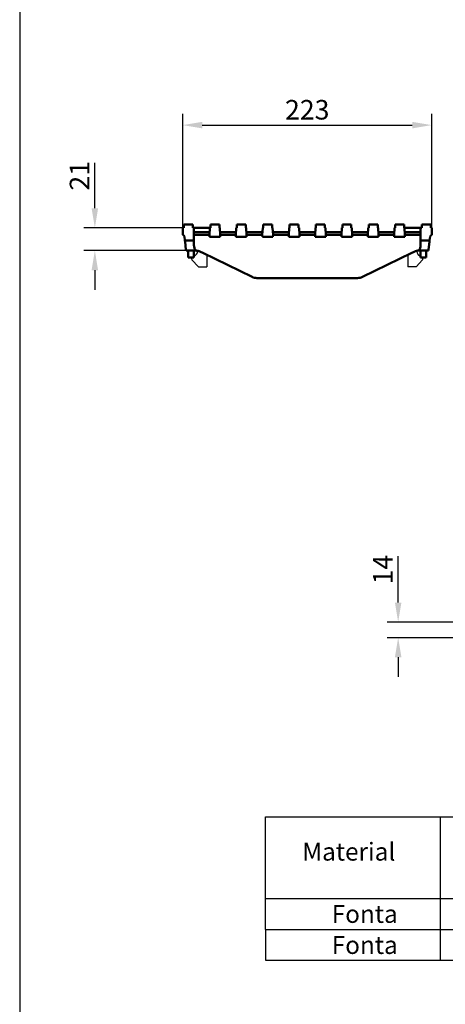
# Model space of a CAD drawing. Units: millimetres. Extents: x 28236 to 32794, y -535 to 4941.
# Drawn here: x 31406 to 31787, y 1929 to 2810 of the extents above; entities that cross this region are included whole.
import ezdxf

# ---------------------------------------------------------------- set-up
doc = ezdxf.new("R2010")
doc.units = ezdxf.units.MM
doc.layers.add('BEMASS', color=3, linetype='Continuous')
doc.layers.add('SICHTBAR', color=7, linetype='Continuous')
doc.styles.add('BEMSTIL', font='isocp3.shx', dxfattribs={"width": 0.8})
doc.styles.get("Standard").update_dxf_attribs({"font": 'arial.ttf'})
doc.dimstyles.new('BEMASS', dxfattribs={"dimscale": 5, "dimtxt": 3.5, "dimasz": 3.5, "dimexe": 2, "dimexo": 0, "dimgap": 1, "dimtad": 1, "dimtxsty": 'BEMSTIL', "dimcen": 3, "dimclrd": 3, "dimclre": 3, "dimclrt": 3, "dimadec": 0, "dimazin": 0, "dimtfac": 0.875, "dimtofl": 0, "dimtmove": 0, "dimatfit": 0, "dimfxl": 1, "dimtolj": 1, "dimlwd": -1, "dimlwe": -1, "dimarcsym": 0})

# ---------------------------------------------------------------- blocks, each defined once
blk = doc.blocks.new('*D176')
at = {"layer": 'BEMASS', "color": 3, "transparency": 16777216}
for p, q in [((31473.1, 2641.27), (31473.1, 2681.72)), ((31551.74, 2623.77), (31463.1, 2623.77)), ((31554.74, 2603.27), (31463.1, 2603.27)), ((31473.1, 2585.77), (31473.1, 2568.27))]:
    blk.add_line(p, q, dxfattribs=at)
for points in [[(31470.18, 2641.27), (31476.01, 2641.27), (31473.1, 2623.77)], [(31470.18, 2585.77), (31476.01, 2585.77), (31473.1, 2603.27)]]:
    blk.add_solid(points, dxfattribs=at)
at = {"layer": 'DEFPOINTS', "color": 0, "transparency": 16777216}
for p in [(31473.1, 2623.77), (31551.74, 2623.77), (31554.74, 2603.27)]:
    blk.add_point(p, dxfattribs=at)
at = {"layer": 'BEMASS', "color": 4, "transparency": 16777216, "insert": (31459.35, 2670.25), "char_height": 17.5, "attachment_point": 5, "rotation": 90, "style": 'BEMSTIL'}
blk.add_mtext('\\A1;21', dxfattribs=at)
blk = doc.blocks.new('*D177')
at = {"layer": 'BEMASS', "color": 3, "transparency": 16777216}
for p, q in [((31551.74, 2623.77), (31551.74, 2725.6)), ((31774.74, 2623.77), (31774.74, 2725.6)), ((31569.24, 2715.6), (31757.24, 2715.6))]:
    blk.add_line(p, q, dxfattribs=at)
for points in [[(31569.24, 2718.51), (31569.24, 2712.68), (31551.74, 2715.6)], [(31757.24, 2718.51), (31757.24, 2712.68), (31774.74, 2715.6)]]:
    blk.add_solid(points, dxfattribs=at)
at = {"layer": 'DEFPOINTS', "color": 0, "transparency": 16777216}
for p in [(31774.74, 2715.6), (31551.74, 2623.77), (31774.74, 2623.77)]:
    blk.add_point(p, dxfattribs=at)
at = {"layer": 'BEMASS', "color": 4, "transparency": 16777216, "insert": (31663.24, 2729.35), "char_height": 17.5, "attachment_point": 5, "style": 'BEMSTIL'}
blk.add_mtext('\\A1;223', dxfattribs=at)
blk = doc.blocks.new('*D180')
at = {"layer": 'BEMASS', "color": 3, "transparency": 16777216}
for p, q in [((31744.65, 2288.34), (31744.65, 2329.84)), ((31829.85, 2270.84), (31734.65, 2270.84)), ((31829.85, 2256.84), (31734.65, 2256.84)), ((31744.65, 2239.34), (31744.65, 2221.84))]:
    blk.add_line(p, q, dxfattribs=at)
for points in [[(31741.73, 2288.34), (31747.56, 2288.34), (31744.65, 2270.84)], [(31741.73, 2239.34), (31747.56, 2239.34), (31744.65, 2256.84)]]:
    blk.add_solid(points, dxfattribs=at)
at = {"layer": 'DEFPOINTS', "color": 0, "transparency": 16777216}
for p in [(31744.65, 2270.84), (31829.85, 2270.84), (31829.85, 2256.84)]:
    blk.add_point(p, dxfattribs=at)
at = {"layer": 'BEMASS', "color": 4, "transparency": 16777216, "insert": (31730.9, 2317.84), "char_height": 17.5, "attachment_point": 5, "rotation": 90, "style": 'BEMSTIL'}
blk.add_mtext('\\A1;14', dxfattribs=at)

msp = doc.modelspace()

# ---------------------------------------------------------------- linework, layer by layer
at = {"color": 7}
msp.add_line((31405.799, 4806.64), (31405.799, 864.95), dxfattribs=at)
msp.add_lwpolyline([(31625.723, 1995.854), (31625.723, 1968.354), (32520.753, 1968.354)])
at = {"layer": 'SICHTBAR', "linetype": 'Continuous', "lineweight": 50}
for p, q in [((31552.744, 2623.767), (31552.744, 2626.767)), ((31552.744, 2626.767), (31560.744, 2626.767)), ((31560.744, 2623.767), (31560.744, 2626.767)), ((31576.556, 2623.767), (31576.556, 2626.767)), ((31576.556, 2626.767), (31584.556, 2626.767)), ((31584.556, 2623.767), (31584.556, 2626.767)), ((31600.181, 2623.767), (31600.181, 2626.767)), ((31600.181, 2626.767), (31608.181, 2626.767)), ((31608.181, 2623.767), (31608.181, 2626.767)), ((31623.806, 2623.767), (31623.806, 2626.767)), ((31623.806, 2626.767), (31631.806, 2626.767)), ((31631.806, 2623.767), (31631.806, 2626.767)), ((31647.431, 2623.767), (31647.431, 2626.767)), ((31647.431, 2626.767), (31655.431, 2626.767)), ((31655.431, 2623.767), (31655.431, 2626.767)), ((31671.056, 2623.767), (31671.056, 2626.767)), ((31671.056, 2626.767), (31679.056, 2626.767)), ((31679.056, 2623.767), (31679.056, 2626.767)), ((31694.681, 2623.767), (31694.681, 2626.767)), ((31694.681, 2626.767), (31702.681, 2626.767)), ((31702.681, 2623.767), (31702.681, 2626.767)), ((31718.306, 2623.767), (31718.306, 2626.767)), ((31718.306, 2626.767), (31726.306, 2626.767)), ((31726.306, 2623.767), (31726.306, 2626.767)), ((31741.931, 2623.767), (31741.931, 2626.767)), ((31741.931, 2626.767), (31749.931, 2626.767)), ((31749.931, 2623.767), (31749.931, 2626.767)), ((31765.744, 2626.767), (31773.744, 2626.767)), ((31765.744, 2623.767), (31765.744, 2626.767)), ((31773.744, 2623.767), (31773.744, 2626.767)), ((31551.744, 2623.767), (31552.744, 2623.767)), ((31551.744, 2617.267), (31551.744, 2623.767)), ((31560.744, 2623.767), (31561.744, 2623.767)), ((31561.744, 2623.767), (31576.084, 2623.767)), ((31561.744, 2623.767), (31561.744, 2612.267)), ((31569.744, 2619.767), (31561.744, 2619.767)), ((31575.875, 2619.767), (31569.744, 2619.767)), ((31575.744, 2617.267), (31569.744, 2617.267)), ((31575.744, 2617.267), (31576.084, 2623.767)), ((31575.822, 2615.767), (31575.744, 2617.267)), ((31576.084, 2623.767), (31576.556, 2623.767)), ((31584.556, 2623.767), (31585.028, 2623.767)), ((31585.028, 2623.767), (31585.369, 2617.267)), ((31599.5, 2619.767), (31585.238, 2619.767)), ((31585.369, 2617.267), (31585.29, 2615.767)), ((31599.369, 2617.267), (31585.369, 2617.267)), ((31599.369, 2617.267), (31599.709, 2623.767)), ((31599.447, 2615.767), (31599.369, 2617.267)), ((31599.709, 2623.767), (31600.181, 2623.767)), ((31608.181, 2623.767), (31608.653, 2623.767)), ((31608.653, 2623.767), (31608.994, 2617.267)), ((31623.125, 2619.767), (31608.863, 2619.767)), ((31608.994, 2617.267), (31608.915, 2615.767)), ((31622.994, 2617.267), (31608.994, 2617.267)), ((31622.994, 2617.267), (31623.334, 2623.767)), ((31623.072, 2615.767), (31622.994, 2617.267)), ((31623.334, 2623.767), (31623.806, 2623.767)), ((31631.806, 2623.767), (31632.278, 2623.767)), ((31632.278, 2623.767), (31632.619, 2617.267)), ((31646.75, 2619.767), (31632.488, 2619.767)), ((31632.619, 2617.267), (31632.54, 2615.767)), ((31646.619, 2617.267), (31632.619, 2617.267)), ((31646.619, 2617.267), (31646.959, 2623.767)), ((31646.697, 2615.767), (31646.619, 2617.267)), ((31646.959, 2623.767), (31647.431, 2623.767)), ((31655.431, 2623.767), (31655.903, 2623.767)), ((31655.903, 2623.767), (31656.244, 2617.267)), ((31670.375, 2619.767), (31656.113, 2619.767)), ((31656.244, 2617.267), (31656.165, 2615.767)), ((31670.244, 2617.267), (31656.244, 2617.267)), ((31670.244, 2617.267), (31670.584, 2623.767)), ((31670.322, 2615.767), (31670.244, 2617.267)), ((31670.584, 2623.767), (31671.056, 2623.767)), ((31679.056, 2623.767), (31679.528, 2623.767)), ((31679.528, 2623.767), (31679.869, 2617.267)), ((31694, 2619.767), (31679.738, 2619.767)), ((31679.869, 2617.267), (31679.79, 2615.767)), ((31693.869, 2617.267), (31679.869, 2617.267)), ((31693.869, 2617.267), (31694.209, 2623.767)), ((31693.947, 2615.767), (31693.869, 2617.267)), ((31694.209, 2623.767), (31694.681, 2623.767)), ((31702.681, 2623.767), (31703.153, 2623.767)), ((31703.153, 2623.767), (31703.494, 2617.267)), ((31717.625, 2619.767), (31703.363, 2619.767)), ((31703.494, 2617.267), (31703.415, 2615.767)), ((31717.494, 2617.267), (31703.494, 2617.267)), ((31717.494, 2617.267), (31717.834, 2623.767)), ((31717.572, 2615.767), (31717.494, 2617.267)), ((31717.834, 2623.767), (31718.306, 2623.767)), ((31726.306, 2623.767), (31726.778, 2623.767)), ((31726.778, 2623.767), (31727.119, 2617.267)), ((31741.25, 2619.767), (31726.988, 2619.767)), ((31727.119, 2617.267), (31727.04, 2615.767)), ((31741.119, 2617.267), (31727.119, 2617.267)), ((31741.119, 2617.267), (31741.459, 2623.767)), ((31741.197, 2615.767), (31741.119, 2617.267)), ((31741.459, 2623.767), (31741.931, 2623.767)), ((31749.931, 2623.767), (31750.403, 2623.767)), ((31764.744, 2623.767), (31750.403, 2623.767)), ((31750.403, 2623.767), (31750.744, 2617.267)), ((31756.744, 2619.767), (31750.613, 2619.767)), ((31750.744, 2617.267), (31750.665, 2615.767)), ((31756.744, 2617.267), (31750.744, 2617.267)), ((31764.744, 2619.767), (31756.744, 2619.767)), ((31764.744, 2623.767), (31765.744, 2623.767)), ((31764.744, 2612.267), (31764.744, 2623.767)), ((31773.744, 2623.767), (31774.744, 2623.767)), ((31774.744, 2623.767), (31774.744, 2617.267)), ((31553.233, 2615.945), (31553.671, 2612.267)), ((31553.671, 2612.267), (31553.808, 2611.123)), ((31553.671, 2612.267), (31561.744, 2612.267)), ((31553.808, 2611.123), (31554.608, 2604.411)), ((31561.744, 2612.267), (31561.744, 2611.123)), ((31561.744, 2611.123), (31561.744, 2609.49)), ((31585.29, 2615.767), (31575.822, 2615.767)), ((31608.915, 2615.767), (31599.447, 2615.767)), ((31632.54, 2615.767), (31623.072, 2615.767)), ((31656.165, 2615.767), (31646.697, 2615.767)), ((31679.79, 2615.767), (31670.322, 2615.767)), ((31703.415, 2615.767), (31693.947, 2615.767)), ((31727.04, 2615.767), (31717.572, 2615.767)), ((31750.665, 2615.767), (31741.197, 2615.767)), ((31764.744, 2611.123), (31764.744, 2612.267)), ((31764.744, 2612.267), (31772.816, 2612.267)), ((31764.744, 2609.49), (31764.744, 2611.123)), ((31771.88, 2604.411), (31772.68, 2611.123)), ((31772.68, 2611.123), (31772.816, 2612.267)), ((31772.816, 2612.267), (31773.254, 2615.945)), ((31554.744, 2603.267), (31554.608, 2604.411)), ((31563.244, 2603.267), (31554.744, 2603.267)), ((31556.744, 2603.267), (31556.744, 2597.267)), ((31561.744, 2603.267), (31561.744, 2597.267)), ((31563.244, 2603.267), (31564.481, 2603.267)), ((31567.616, 2602.261), (31569.744, 2601.226)), ((31569.744, 2601.226), (31613.872, 2579.774)), ((31712.616, 2579.774), (31756.744, 2601.226)), ((31756.744, 2601.226), (31758.872, 2602.261)), ((31763.244, 2603.267), (31762.006, 2603.267)), ((31771.744, 2603.267), (31763.244, 2603.267)), ((31764.744, 2603.267), (31764.744, 2597.267)), ((31769.744, 2603.267), (31769.744, 2597.267)), ((31771.88, 2604.411), (31771.744, 2603.267)), ((31556.744, 2597.267), (31561.744, 2597.267)), ((31764.744, 2597.267), (31769.744, 2597.267)), ((31708.244, 2578.767), (31618.244, 2578.767))]:
    msp.add_line(p, q, dxfattribs=at).dxf.unprotected_set("ltscale", 0)
at = {"layer": 'SICHTBAR'}
for p, q in [((31564.241, 2600.179), (31560.078, 2596.463)), ((31565.244, 2602.417), (31565.244, 2603.065)), ((31573.244, 2599.525), (31573.244, 2588.767)), ((31753.244, 2599.525), (31753.244, 2588.767)), ((31761.244, 2603.065), (31761.244, 2602.417)), ((31762.246, 2600.179), (31764.744, 2597.95)), ((31560.006, 2595.042), (31565.744, 2588.767)), ((31766.482, 2595.042), (31760.744, 2588.767)), ((31765.509, 2597.267), (31766.41, 2596.463)), ((31565.744, 2588.767), (31573.244, 2588.767)), ((31760.744, 2588.767), (31753.244, 2588.767)), ((31625.723, 1995.854), (31625.723, 2096.666)), ((31625.723, 2096.666), (32520.753, 2096.666)), ((31782.391, 2096.666), (31782.391, 1968.354)), ((31625.723, 2023.379), (32520.753, 2023.379)), ((31625.723, 1995.854), (32520.753, 1995.854))]:
    msp.add_line(p, q, dxfattribs=at)
at = {"layer": 'SICHTBAR', "linetype": 'Continuous', "lineweight": 50}
for points in [[(31562.667, 2604.411), (31562.71, 2604.307), (31562.757, 2604.206), (31562.809, 2604.11), (31562.864, 2604.018), (31562.923, 2603.931), (31562.986, 2603.85), (31563.052, 2603.775), (31563.122, 2603.707), (31563.194, 2603.644), (31563.268, 2603.587), (31563.344, 2603.536), (31563.421, 2603.491), (31563.499, 2603.451), (31563.58, 2603.416), (31563.662, 2603.385), (31563.747, 2603.358), (31563.832, 2603.335), (31563.92, 2603.316), (31564.009, 2603.3), (31564.1, 2603.288), (31564.193, 2603.279), (31564.288, 2603.272), (31564.384, 2603.268), (31564.481, 2603.267)], [(31564.477, 2603.191), (31564.597, 2603.175), (31564.719, 2603.158), (31564.844, 2603.138), (31564.971, 2603.117), (31565.099, 2603.094), (31565.229, 2603.068), (31565.359, 2603.041), (31565.49, 2603.011), (31565.621, 2602.98), (31565.751, 2602.948), (31565.881, 2602.913), (31566.009, 2602.877), (31566.136, 2602.84), (31566.264, 2602.8), (31566.394, 2602.758), (31566.526, 2602.713), (31566.659, 2602.666), (31566.794, 2602.616), (31566.929, 2602.563), (31567.066, 2602.508), (31567.203, 2602.45), (31567.34, 2602.39), (31567.478, 2602.327), (31567.616, 2602.261)], [(31758.872, 2602.261), (31759.01, 2602.327), (31759.147, 2602.39), (31759.285, 2602.45), (31759.422, 2602.508), (31759.558, 2602.563), (31759.694, 2602.616), (31759.828, 2602.666), (31759.962, 2602.713), (31760.093, 2602.758), (31760.224, 2602.8), (31760.352, 2602.84), (31760.479, 2602.877), (31760.607, 2602.913), (31760.736, 2602.948), (31760.867, 2602.98), (31760.998, 2603.011), (31761.129, 2603.041), (31761.259, 2603.068), (31761.389, 2603.094), (31761.517, 2603.117), (31761.644, 2603.138), (31761.769, 2603.158), (31761.891, 2603.175), (31762.011, 2603.191)], [(31762.006, 2603.267), (31762.104, 2603.268), (31762.2, 2603.272), (31762.294, 2603.279), (31762.387, 2603.288), (31762.478, 2603.3), (31762.568, 2603.316), (31762.655, 2603.335), (31762.741, 2603.358), (31762.825, 2603.385), (31762.908, 2603.416), (31762.988, 2603.451), (31763.067, 2603.491), (31763.144, 2603.536), (31763.22, 2603.587), (31763.294, 2603.644), (31763.366, 2603.707), (31763.435, 2603.775), (31763.502, 2603.85), (31763.565, 2603.931), (31763.624, 2604.018), (31763.679, 2604.11), (31763.73, 2604.206), (31763.777, 2604.307), (31763.82, 2604.411)]]:
    msp.add_lwpolyline(points, dxfattribs=at).dxf.unprotected_set("ltscale", 0)
for centre, radius, start, end in [((31551.744, 2615.767), 1.5, 6.794825, 90), ((31774.744, 2615.767), 1.5, 90, 173.205175), ((31563.244, 2593.267), 10, 82.917992, 90), ((31618.244, 2588.767), 10, 244.073365, 270), ((31708.244, 2588.767), 10, 270, 295.926635)]:
    msp.add_arc(centre, radius, start, end, dxfattribs=at).dxf.unprotected_set("ltscale", 0)
at = {"layer": 'SICHTBAR'}
for centre, radius, start, end in [((31562.244, 2602.417), 3, 311.747555, 0), ((31764.244, 2602.417), 3, 180, 228.252445), ((31560.744, 2595.717), 1, 131.747555, 222.439586), ((31765.744, 2595.717), 1, 317.560414, 48.252445)]:
    msp.add_arc(centre, radius, start, end, dxfattribs=at)
at = {"layer": 'SICHTBAR', "linetype": 'Continuous', "lineweight": 50}
for centre, major_axis, ratio, start_param, end_param in [((31569.744, 2617.269), (-8, 0), 0.0002296, 6.2831568, 7.8539816), ((31756.744, 2617.269), (8, 0), 0.0002296, 4.712389, 6.2832105), ((31569.744, 2609.49), (0, -10.89), 0.7346178, 4.712389, 5.1975858), ((31756.744, 2609.49), (0, -10.89), 0.7346178, 1.0855995, 1.5707963), ((31569.744, 2487.122), (0, 154.208), 0.0518781, 0.7179229, 0.7186746), ((31756.744, 2487.122), (0, 154.208), 0.0518781, 5.5645107, 5.5652624)]:
    msp.add_ellipse(centre, major_axis=major_axis, ratio=ratio, start_param=start_param, end_param=end_param, dxfattribs=at).dxf.unprotected_set("ltscale", 0)

# ---------------------------------------------------------------- texts
at = {"layer": 'SICHTBAR', "char_height": 16, "attachment_point": 1}
for s, insert in [('Material', (31658.82, 2073.398)), ('Fonta', (31685.15, 2017.679)), ('Fonta', (31685.15, 1989.85))]:
    msp.add_mtext_dynamic_manual_height_columns(s, width=157.09785, gutter_width=12.5, heights=[0], dxfattribs=dict(at, insert=insert))

# ---------------------------------------------------------------- dimensions: what is measured, and where the dimension line sits
at = {"layer": 'BEMASS'}
dim = msp.add_linear_dim(base=(31774.744, 2715.596), p1=(31551.744, 2623.767), p2=(31774.744, 2623.767), dimstyle='BEMASS', override={"dimscale": 5, "dimexe": 2, "dimgap": 1, "dimclrt": 4, "dimtmove": 0, "dimatfit": 0}, dxfattribs=at)
dim.commit()
dim.dimension.update_dxf_attribs({"geometry": '*D177', "text_midpoint": (31663.244, 2729.348)})
dim = msp.add_linear_dim(base=(31473.098, 2623.767), p1=(31554.744, 2603.267), p2=(31551.744, 2623.767), angle=90, text='21', dimstyle='BEMASS', override={"dimscale": 5, "dimexe": 2, "dimgap": 1, "dimclrt": 4, "dimtmove": 0, "dimatfit": 0}, dxfattribs=at)
dim.commit()
dim.dimension.update_dxf_attribs({"geometry": '*D176', "text_midpoint": (31459.346, 2670.245)})
dim = msp.add_linear_dim(base=(31744.646, 2270.837), p1=(31829.848, 2256.837), p2=(31829.848, 2270.837), angle=90, dimstyle='BEMASS', override={"dimscale": 5, "dimexe": 2, "dimgap": 1, "dimclrt": 4, "dimtmove": 0, "dimatfit": 0}, dxfattribs=at)
dim.commit()
dim.dimension.update_dxf_attribs({"geometry": '*D180', "text_midpoint": (31730.896, 2317.837)})

doc.saveas('drawing.dxf')
